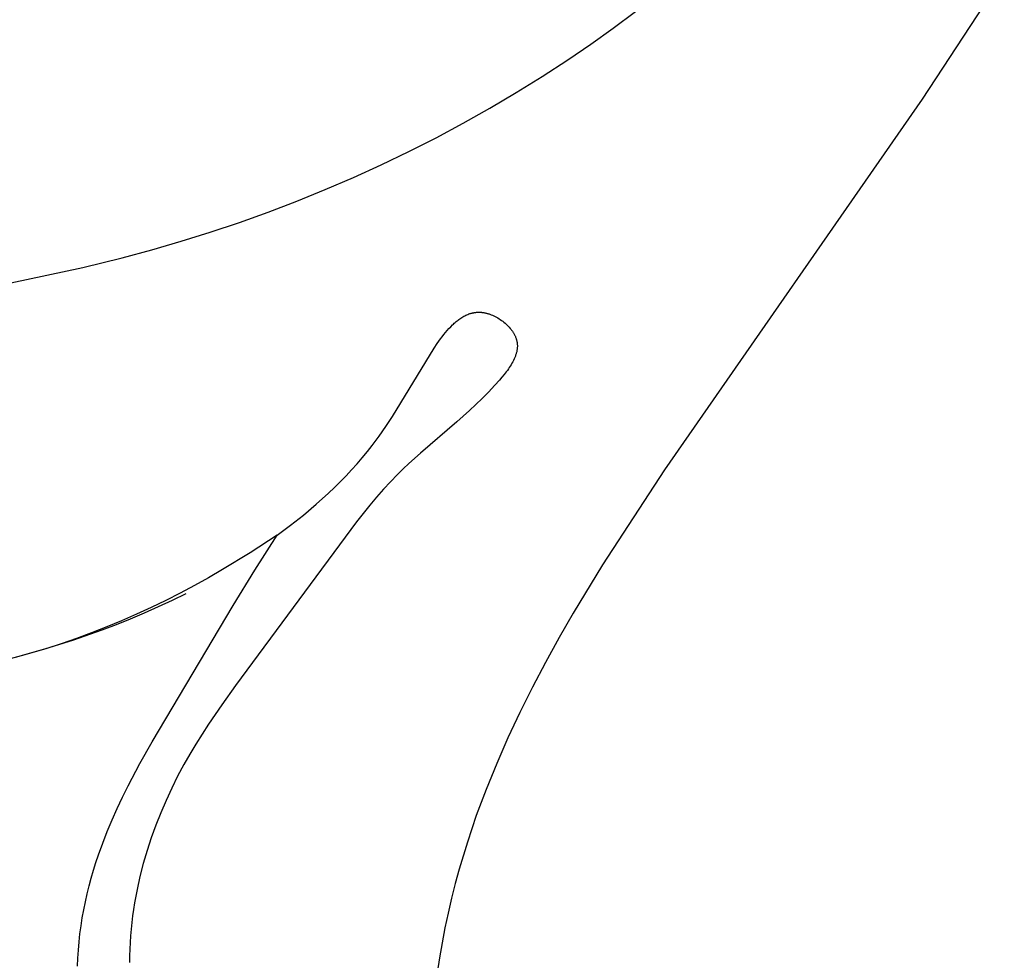
# Model space of a CAD drawing. Units: millimetres. Extents: x 8053 to 10415, y 4517 to 6889.
# Drawn here: x 8512 to 8554, y 6359 to 6399 of the extents above; entities that cross this region are included whole.
import ezdxf

# ---------------------------------------------------------------- set-up
doc = ezdxf.new("R2010")
doc.units = ezdxf.units.MM

# ---------------------------------------------------------------- blocks, each defined once
blk = doc.blocks.new('414')
for points in [[(86.281, -188.735), (96.445, -186.576), (98.13, -186.163), (99.397, -185.823), (100.658, -185.457), (101.912, -185.065), (103.158, -184.647), (104.396, -184.204), (105.625, -183.736), (106.844, -183.242), (108.053, -182.723), (109.251, -182.179), (110.437, -181.609), (111.61, -181.015), (112.769, -180.396), (113.914, -179.752), (115.045, -179.083), (116.159, -178.39), (117.258, -177.673), (118.238, -177.002), (119.203, -176.311), (120.155, -175.602)], [(135.989, -173.988), (132.459, -179.368)], [(132.459, -179.368), (121.403, -195.264)], [(104.782, -198.058), (105.349, -197.64), (105.907, -197.199), (106.453, -196.739), (106.982, -196.261), (107.239, -196.017), (107.491, -195.768), (107.737, -195.516), (107.976, -195.261), (108.209, -195.003), (108.434, -194.743), (108.652, -194.48), (108.861, -194.215), (109.162, -193.81), (109.449, -193.398), (109.725, -192.978), (111.521, -190.039), (111.654, -189.84), (111.791, -189.647), (111.862, -189.553), (111.933, -189.461), (112.005, -189.371), (112.079, -189.285), (112.153, -189.201), (112.229, -189.121), (112.306, -189.044), (112.345, -189.007), (112.384, -188.971), (112.424, -188.936), (112.464, -188.902), (112.504, -188.869), (112.544, -188.838), (112.585, -188.807), (112.626, -188.778), (112.668, -188.75), (112.71, -188.723), (112.752, -188.698), (112.794, -188.674), (112.837, -188.651), (112.88, -188.63), (112.924, -188.61), (112.968, -188.592), (113.012, -188.575), (113.057, -188.56), (113.079, -188.553), (113.102, -188.547), (113.124, -188.54), (113.147, -188.535), (113.17, -188.529), (113.193, -188.524), (113.216, -188.52), (113.239, -188.516), (113.262, -188.512), (113.285, -188.509), (113.309, -188.506), (113.332, -188.504), (113.356, -188.502), (113.379, -188.5), (113.403, -188.499), (113.427, -188.499), (113.451, -188.499), (113.475, -188.499), (113.499, -188.5), (113.523, -188.502), (113.548, -188.504), (113.572, -188.506), (113.597, -188.509), (113.621, -188.512), (113.65, -188.517), (113.678, -188.522), (113.706, -188.528), (113.735, -188.534), (113.764, -188.541), (113.792, -188.549), (113.821, -188.557), (113.85, -188.566), (113.879, -188.575), (113.907, -188.585), (113.965, -188.607), (114.022, -188.63), (114.079, -188.656), (114.136, -188.684), (114.192, -188.714), (114.248, -188.746), (114.302, -188.779), (114.356, -188.814), (114.409, -188.851), (114.461, -188.889), (114.511, -188.929), (114.56, -188.97), (114.608, -189.013), (114.654, -189.056), (114.699, -189.101), (114.742, -189.147), (114.782, -189.194), (114.802, -189.218), (114.821, -189.242), (114.84, -189.266), (114.858, -189.291), (114.875, -189.316), (114.892, -189.34), (114.908, -189.366), (114.924, -189.391), (114.939, -189.416), (114.954, -189.442), (114.967, -189.467), (114.98, -189.493), (114.993, -189.519), (115.005, -189.545), (115.016, -189.571), (115.026, -189.597), (115.035, -189.623), (115.044, -189.65), (115.052, -189.676), (115.059, -189.702), (115.067, -189.733), (115.073, -189.763), (115.078, -189.794), (115.083, -189.825), (115.086, -189.855), (115.088, -189.886), (115.089, -189.917), (115.09, -189.947), (115.089, -189.978), (115.088, -190.009), (115.085, -190.04), (115.082, -190.071), (115.078, -190.102), (115.073, -190.133), (115.067, -190.164), (115.061, -190.195), (115.053, -190.225), (115.045, -190.256), (115.036, -190.287), (115.027, -190.318), (115.016, -190.349), (115.005, -190.38), (114.993, -190.411), (114.981, -190.442), (114.968, -190.473), (114.954, -190.504), (114.925, -190.565), (114.893, -190.627), (114.859, -190.688), (114.823, -190.75), (114.785, -190.811), (114.745, -190.872), (114.703, -190.933), (114.66, -190.993), (114.615, -191.053), (114.522, -191.173), (114.424, -191.291), (114.324, -191.408), (114.117, -191.636), (113.845, -191.924), (113.573, -192.2), (113.032, -192.718), (112.496, -193.201), (110.936, -194.544), (110.437, -194.99), (110.193, -195.22), (109.952, -195.454), (109.644, -195.769), (109.342, -196.095), (109.046, -196.43), (108.754, -196.775), (108.183, -197.486), (102.991, -204.517), (102.401, -205.337), (101.831, -206.17), (101.556, -206.593), (101.288, -207.022), (101.029, -207.458), (100.779, -207.9), (100.51, -208.404), (100.255, -208.917), (100.013, -209.438), (99.786, -209.967), (99.574, -210.503), (99.378, -211.045), (99.198, -211.594), (99.036, -212.147), (98.892, -212.705), (98.766, -213.266), (98.661, -213.83), (98.615, -214.114), (98.575, -214.397), (98.54, -214.682), (98.51, -214.966), (98.486, -215.251), (98.467, -215.536), (98.454, -215.821), (98.446, -216.107), (98.444, -216.392)], [(121.403, -195.264), (118.748, -199.332)], [(104.782, -198.058), (103.626, -198.819)], [(103.824, -199.558), (104.782, -198.058)], [(103.626, -198.819), (102.442, -199.541)], [(118.748, -199.332), (117.489, -201.408)], [(102.442, -199.541), (101.84, -199.887)], [(102.895, -201.075), (103.824, -199.558)], [(101.232, -200.223), (100.618, -200.548)], [(101.84, -199.887), (101.232, -200.223)], [(100.618, -200.548), (99.998, -200.861)], [(100.86, -200.578), (100.27, -200.866)], [(99.676, -201.142), (99.078, -201.408)], [(99.998, -200.861), (99.372, -201.163)], [(99.41, -206.92), (102.895, -201.075)], [(100.27, -200.866), (99.676, -201.142)], [(98.741, -201.454), (98.105, -201.732)], [(99.078, -201.408), (98.477, -201.661)], [(99.372, -201.163), (98.741, -201.454)], [(117.489, -201.408), (116.885, -202.458)], [(97.871, -201.904), (97.262, -202.136)], [(98.105, -201.732), (97.464, -201.998)], [(98.477, -201.661), (97.871, -201.904)], [(97.262, -202.136), (96.035, -202.567)], [(96.818, -202.251), (96.168, -202.491)], [(97.464, -201.998), (96.818, -202.251)], [(96.035, -202.567), (94.794, -202.956)], [(95.513, -202.718), (94.854, -202.931)], [(96.168, -202.491), (95.513, -202.718)], [(116.885, -202.458), (116.3, -203.517)], [(93.798, -203.241), (92.734, -203.518)], [(94.794, -202.956), (93.542, -203.305)], [(94.854, -202.931), (93.798, -203.241)], [(116.3, -203.517), (115.737, -204.585)], [(115.737, -204.585), (115.199, -205.664)], [(115.199, -205.664), (114.686, -206.754)], [(98.883, -207.861), (99.41, -206.92)], [(114.686, -206.754), (114.202, -207.855)], [(98.382, -208.814), (98.883, -207.861)], [(114.202, -207.855), (113.749, -208.968)], [(98.144, -209.296), (98.382, -208.814)], [(113.749, -208.968), (113.329, -210.093)], [(97.915, -209.782), (98.144, -209.296)], [(97.697, -210.272), (97.915, -209.782)], [(97.49, -210.768), (97.697, -210.272)], [(113.329, -210.093), (112.944, -211.232)], [(97.295, -211.268), (97.49, -210.768)], [(97.113, -211.775), (97.295, -211.268)], [(112.944, -211.232), (112.596, -212.385)], [(96.9, -212.437), (97.003, -212.104)], [(97.003, -212.104), (97.113, -211.775)], [(96.803, -212.771), (96.9, -212.437)], [(112.596, -212.385), (112.425, -213.01)], [(96.712, -213.108), (96.803, -212.771)], [(96.628, -213.446), (96.712, -213.108)], [(112.425, -213.01), (112.266, -213.639)], [(96.482, -214.128), (96.551, -213.786)], [(96.551, -213.786), (96.628, -213.446)], [(112.266, -213.639), (112.119, -214.272)], [(96.419, -214.471), (96.482, -214.128)], [(96.365, -214.816), (96.419, -214.471)], [(112.119, -214.272), (111.984, -214.908)], [(96.318, -215.162), (96.365, -214.816)], [(111.984, -214.908), (111.861, -215.546)], [(96.248, -215.856), (96.279, -215.509)], [(96.279, -215.509), (96.318, -215.162)], [(96.225, -216.205), (96.248, -215.856)], [(111.861, -215.546), (111.751, -216.188)], [(96.211, -216.554), (96.225, -216.205)], [(111.751, -216.188), (111.654, -216.831)]]:
    blk.add_lwpolyline(points)

msp = doc.modelspace()

# ---------------------------------------------------------------- block references
msp.add_blockref('414', (8418.098, 6574.847))

doc.saveas('drawing.dxf')
